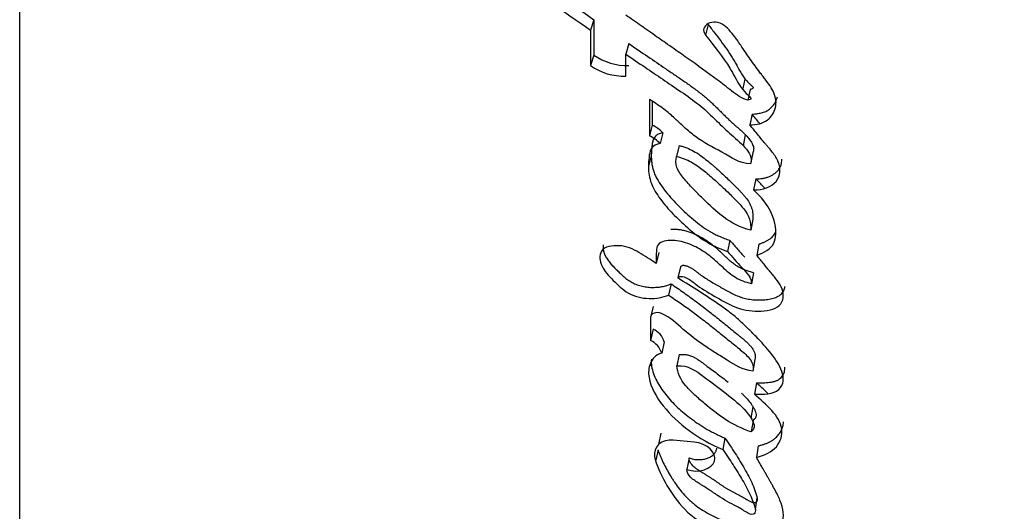
# Paper-space layout 'Layout1' of a CAD drawing. Units: millimetres. Extents: x 0 to 1563, y 0 to 1832.
# Drawn here: x 380 to 393, y 282 to 288 of the extents above; entities that cross this region are included whole.
import ezdxf
from ezdxf import colors
from ezdxf.entities.mleader import LeaderData, LeaderLine
from ezdxf.math import Vec2, Vec3

# ---------------------------------------------------------------- set-up
doc = ezdxf.new("R2010")
doc.units = ezdxf.units.MM
doc.layers.add('DV7_Défaut', color=7, linetype='Continuous')
doc.layers.add('Défaut', color=7, linetype='Continuous')

# ---------------------------------------------------------------- blocks, each defined once
blk = doc.blocks.new('_DOT')
at = {"color": 0}
blk.add_line((0, 0), (-1, 0), dxfattribs=at)
at = {"color": 0, "const_width": 0.333}
blk.add_lwpolyline([(-0.1665, 0, 1), (0.1665, 0, 1)], format="xyb", close=True, dxfattribs=at)
blk = doc.blocks.new('SE6')
at = {"layer": 'DV7_Défaut', "color": 7, "linetype": 'Continuous'}
for p, q in [((380.416, 264.274), (380.416, 295.345)), ((387.644, 287.826), (387.601, 287.695)), ((387.644, 287.826), (387.643, 287.382)), ((389.08, 287.766), (389.048, 287.633)), ((387.601, 287.695), (387.601, 287.25)), ((388.082, 287.526), (388.043, 287.393)), ((387.643, 287.382), (387.601, 287.25)), ((388.043, 287.116), (388.043, 287.393)), ((389.521, 286.959), (389.546, 287.08)), ((389.608, 286.949), (389.58, 286.813)), ((388.341, 286.821), (388.341, 286.364)), ((388.377, 286.792), (388.377, 286.5)), ((389.633, 286.638), (389.605, 286.502)), ((388.377, 286.5), (388.341, 286.364)), ((388.512, 286.403), (388.477, 286.267)), ((389.524, 286.24), (389.552, 286.377)), ((388.718, 286.243), (388.684, 286.106)), ((389.643, 286.153), (389.615, 286.015)), ((388.365, 286.113), (388.335, 285.998)), ((389.68, 285.826), (389.653, 285.688)), ((389.644, 285.316), (389.617, 285.177)), ((389.353, 285.051), (389.325, 284.912)), ((388.461, 284.899), (388.427, 284.76)), ((389.719, 285.002), (389.693, 284.862)), ((388.731, 284.718), (388.699, 284.578)), ((389.652, 284.644), (389.626, 284.504)), ((388.615, 284.503), (388.583, 284.363)), ((388.388, 284.22), (388.355, 284.08)), ((388.355, 284.08), (388.355, 283.792)), ((388.388, 283.933), (388.355, 283.792)), ((388.529, 283.774), (388.497, 283.633)), ((388.718, 283.615), (388.688, 283.474)), ((389.669, 283.55), (389.644, 283.407)), ((388.36, 283.511), (388.352, 283.473)), ((389.689, 283.259), (389.664, 283.115)), ((389.624, 282.812), (389.649, 282.956)), ((389.646, 282.785), (389.622, 282.641)), ((388.487, 282.626), (388.457, 282.483)), ((388.906, 282.514), (388.642, 282.536)), ((389.292, 282.564), (389.266, 282.42)), ((388.45, 282.415), (388.422, 282.284)), ((389.712, 282.465), (389.688, 282.321)), ((388.84, 282.314), (388.812, 282.17)), ((389.675, 281.665), (389.699, 281.81))]:
    blk.add_line(p, q, dxfattribs=at)
for centre, radius, start, end in [((417.614, 331.51), 52.976, 234.1883, 235.5472), ((417.626, 331.602), 53.191, 234.2712, 235.634), ((388.059, 287.966), 0.717, 234.5244, 271.8473), ((388.022, 287.844), 0.728, 234.6989, 271.6811), ((388.196, 286.106), 0.433, 43.2377, 65.3453), ((388.159, 285.966), 0.438, 43.3774, 65.3928), ((388.291, 283.705), 0.248, 16.1322, 66.8538), ((388.257, 283.562), 0.249, 16.3388, 66.8873), ((388.61, 282.302), 0.237, 82.2418, 130.2001)]:
    blk.add_arc(centre, radius, start, end, dxfattribs=at)
for points, knots in [([(389.58, 286.813), (389.496, 286.839), (389.444, 286.878), (389.309, 286.981), (389.257, 287.023), (389.072, 287.163), (388.954, 287.248), (388.75, 287.391), (388.704, 287.423), (388.548, 287.532), (388.491, 287.572), (388.403, 287.633), (388.365, 287.66), (388.3, 287.705), (388.269, 287.727), (388.177, 287.791), (388.101, 287.844), (388.043, 287.884)], [0, 0, 0, 0, 0.125, 0.125, 0.25, 0.25, 0.5, 0.5, 0.625, 0.625, 0.75, 0.75, 0.8125, 0.8125, 0.875, 0.875, 1, 1, 1, 1]), ([(389.08, 287.766), (389.094, 287.749), (389.121, 287.714), (389.174, 287.645), (389.241, 287.559), (389.316, 287.455), (389.375, 287.367), (389.412, 287.304), (389.433, 287.268), (389.445, 287.246), (389.455, 287.228), (389.464, 287.21), (389.476, 287.187), (389.491, 287.16), (389.513, 287.124), (389.543, 287.081), (389.577, 287.044), (389.601, 287.02), (389.612, 287.011), (389.621, 287.003), (389.629, 286.996), (389.637, 286.988), (389.644, 286.979), (389.647, 286.972), (389.646, 286.965), (389.639, 286.958), (389.626, 286.952), (389.614, 286.95), (389.608, 286.949)], [0, 0, 0, 0, 0.062448, 0.124895, 0.249793, 0.374708, 0.49948, 0.561887, 0.593121, 0.624387, 0.64003, 0.655676, 0.686959, 0.71822, 0.749466, 0.81208, 0.874666, 0.890354, 0.906038, 0.91388, 0.921719, 0.937378, 0.945231, 0.953077, 0.960906, 0.968749, 0.984361, 1, 1, 1, 1]), ([(389.605, 286.502), (389.689, 286.506), (389.768, 286.521), (389.882, 286.606), (389.913, 286.661), (389.942, 286.779), (389.936, 286.841), (389.895, 286.936), (389.88, 286.962), (389.839, 287.023), (389.823, 287.044), (389.791, 287.086), (389.79, 287.088), (389.773, 287.109), (389.77, 287.114), (389.757, 287.131), (389.744, 287.148), (389.712, 287.19), (389.692, 287.217), (389.629, 287.306), (389.593, 287.356), (389.528, 287.45), (389.513, 287.472), (389.479, 287.522), (389.465, 287.541), (389.458, 287.552), (389.449, 287.565), (389.439, 287.579), (389.434, 287.586), (389.396, 287.64), (389.337, 287.712), (389.282, 287.755)], [0, 0, 0, 0, 0.125, 0.125, 0.25, 0.25, 0.375, 0.375, 0.4375, 0.4375, 0.5, 0.5, 0.515625, 0.515625, 0.53125, 0.53125, 0.5625, 0.5625, 0.625, 0.625, 0.75, 0.75, 0.8125, 0.8125, 0.84375, 0.84375, 0.859375, 0.859375, 0.875, 0.875, 1, 1, 1, 1]), ([(389.048, 287.633), (389.155, 287.497), (389.271, 287.35), (389.398, 287.147), (389.436, 287.066), (389.5, 286.965), (389.529, 286.928), (389.577, 286.881), (389.6, 286.863), (389.617, 286.843), (389.621, 286.831), (389.604, 286.817), (389.594, 286.815), (389.58, 286.813)], [0, 0, 0, 0, 0.5, 0.5, 0.75, 0.75, 0.875, 0.875, 0.9375, 0.9375, 0.96875, 0.96875, 1, 1, 1, 1]), ([(388.082, 287.526), (388.163, 287.471), (388.317, 287.366), (388.509, 287.235), (388.64, 287.146), (388.717, 287.094), (388.774, 287.055), (388.831, 287.015), (388.905, 286.962), (388.978, 286.907), (389.048, 286.85), (389.098, 286.806), (389.146, 286.761), (389.193, 286.716), (389.231, 286.678), (389.262, 286.647), (389.293, 286.617), (389.331, 286.579), (389.371, 286.541), (389.404, 286.512), (389.424, 286.494), (389.441, 286.479), (389.458, 286.465), (389.478, 286.447), (389.503, 286.425), (389.534, 286.395), (389.572, 286.357), (389.604, 286.317), (389.626, 286.284), (389.64, 286.258), (389.649, 286.235), (389.653, 286.217), (389.655, 286.2), (389.652, 286.178), (389.646, 286.161), (389.643, 286.153)], [0, 0, 0, 0, 0.129853, 0.249668, 0.312093, 0.343302, 0.374507, 0.405708, 0.436909, 0.499368, 0.53068, 0.561954, 0.593201, 0.624457, 0.655725, 0.671362, 0.686998, 0.71826, 0.749507, 0.765129, 0.780754, 0.788567, 0.79638, 0.812003, 0.827605, 0.843172, 0.874215, 0.905314, 0.921035, 0.936846, 0.952598, 0.960547, 0.968456, 0.984145, 1, 1, 1, 1]), ([(388.043, 287.393), (388.212, 287.279), (388.367, 287.174), (388.651, 286.981), (388.83, 286.863), (389.096, 286.653), (389.229, 286.508), (389.411, 286.343), (389.491, 286.278), (389.595, 286.162), (389.645, 286.083), (389.615, 286.015)], [0, 0, 0, 0, 0.25, 0.25, 0.5, 0.5, 0.75, 0.75, 0.875, 0.875, 1, 1, 1, 1]), ([(389.615, 286.015), (389.468, 286.015), (389.377, 286.095), (389.133, 286.226), (389.026, 286.276), (388.868, 286.395), (388.829, 286.43), (388.755, 286.497), (388.744, 286.507), (388.697, 286.552), (388.687, 286.561), (388.671, 286.576), (388.656, 286.59), (388.605, 286.636), (388.554, 286.68), (388.452, 286.754), (388.398, 286.787), (388.341, 286.821)], [0, 0, 0, 0, 0.25, 0.25, 0.5, 0.5, 0.625, 0.625, 0.6875, 0.6875, 0.71875, 0.71875, 0.75, 0.75, 0.875, 0.875, 1, 1, 1, 1]), ([(389.633, 286.638), (389.653, 286.64), (389.694, 286.643), (389.752, 286.654), (389.798, 286.669), (389.83, 286.685), (389.859, 286.704), (389.89, 286.733), (389.918, 286.771), (389.94, 286.813), (389.949, 286.842), (389.953, 286.856)], [0, 0, 0, 0, 0.124841, 0.249421, 0.374639, 0.436924, 0.499763, 0.624957, 0.750155, 0.875487, 1, 1, 1, 1]), ([(389.731, 286.519), (389.73, 286.52), (389.713, 286.541), (389.681, 286.581), (389.649, 286.619), (389.633, 286.638)], [0, 0, 0, 0, 0.040736, 0.520379, 1, 1, 1, 1]), ([(389.653, 285.688), (389.77, 285.681), (389.879, 285.725), (389.993, 285.861), (389.997, 285.952), (389.946, 286.079), (389.921, 286.117), (389.875, 286.178), (389.861, 286.194), (389.835, 286.225), (389.83, 286.231), (389.809, 286.256), (389.801, 286.266), (389.785, 286.284), (389.765, 286.308), (389.73, 286.35), (389.723, 286.359), (389.655, 286.443), (389.646, 286.454), (389.605, 286.502)], [0, 0, 0, 0, 0.25, 0.25, 0.5, 0.5, 0.625, 0.625, 0.6875, 0.6875, 0.71875, 0.71875, 0.75, 0.75, 0.8125, 0.8125, 0.875, 0.875, 1, 1, 1, 1]), ([(388.512, 286.403), (388.49, 286.399), (388.463, 286.394), (388.437, 286.379), (388.422, 286.368), (388.407, 286.351), (388.395, 286.329), (388.386, 286.305), (388.38, 286.281), (388.376, 286.256), (388.373, 286.231), (388.369, 286.198), (388.366, 286.156), (388.365, 286.106), (388.367, 286.055), (388.373, 286.004), (388.384, 285.953), (388.4, 285.902), (388.43, 285.835), (388.479, 285.754), (388.549, 285.659), (388.627, 285.568), (388.712, 285.479), (388.802, 285.394), (388.895, 285.311), (388.995, 285.232), (389.076, 285.177), (389.134, 285.145), (389.173, 285.124), (389.224, 285.101), (389.288, 285.075), (389.331, 285.059), (389.353, 285.051)], [0, 0, 0, 0, 0.03159, 0.039507, 0.04744, 0.063349, 0.07921, 0.095097, 0.110832, 0.126515, 0.14219, 0.157869, 0.18925, 0.22069, 0.252054, 0.283276, 0.314475, 0.345853, 0.377307, 0.439567, 0.5018, 0.564318, 0.626681, 0.688952, 0.751258, 0.81371, 0.875567, 0.890977, 0.906404, 0.937389, 0.968643, 1, 1, 1, 1]), ([(388.477, 286.267), (388.374, 286.255), (388.351, 286.191), (388.33, 286.05), (388.327, 285.984), (388.337, 285.854), (388.354, 285.784), (388.423, 285.646), (388.464, 285.588), (388.569, 285.456), (388.62, 285.402), (388.711, 285.312), (388.738, 285.286), (388.803, 285.227), (388.836, 285.197), (388.894, 285.149), (388.934, 285.117), (388.998, 285.07), (389.04, 285.043), (389.147, 284.981), (389.239, 284.942), (389.325, 284.912)], [0, 0, 0, 0, 0.125, 0.125, 0.25, 0.25, 0.375, 0.375, 0.5, 0.5, 0.625, 0.625, 0.6875, 0.6875, 0.75, 0.75, 0.8125, 0.8125, 0.875, 0.875, 1, 1, 1, 1]), ([(388.718, 286.243), (388.734, 286.239), (388.757, 286.233), (388.788, 286.223), (388.834, 286.206), (388.899, 286.175), (388.978, 286.125), (389.05, 286.07), (389.107, 286.023), (389.152, 285.984), (389.218, 285.926), (389.315, 285.837), (389.408, 285.747), (389.468, 285.686), (389.497, 285.655), (389.525, 285.624), (389.561, 285.581), (389.592, 285.537), (389.616, 285.491), (389.629, 285.457), (389.638, 285.422), (389.643, 285.386), (389.644, 285.351), (389.644, 285.328), (389.644, 285.316)], [0, 0, 0, 0, 0.031408, 0.046987, 0.062532, 0.125114, 0.187604, 0.249804, 0.312163, 0.343417, 0.374689, 0.499729, 0.624825, 0.656093, 0.687329, 0.718534, 0.749741, 0.812487, 0.843787, 0.874792, 0.905805, 0.93704, 0.968513, 1, 1, 1, 1]), ([(389.617, 285.177), (389.349, 285.246), (389.183, 285.411), (388.97, 285.619), (388.929, 285.66), (388.851, 285.743), (388.809, 285.789), (388.742, 285.87), (388.706, 285.92), (388.67, 286.011), (388.672, 286.062), (388.684, 286.106)], [0, 0, 0, 0, 0.5, 0.5, 0.625, 0.625, 0.75, 0.75, 0.875, 0.875, 1, 1, 1, 1]), ([(388.684, 286.106), (388.745, 286.092), (388.814, 286.066), (388.918, 286.008), (388.977, 285.966), (389.061, 285.9), (389.109, 285.858), (389.2, 285.777), (389.243, 285.738), (389.327, 285.659), (389.364, 285.624), (389.455, 285.532), (389.487, 285.5), (389.599, 285.36), (389.62, 285.276), (389.617, 285.177)], [0, 0, 0, 0, 0.125, 0.125, 0.25, 0.25, 0.375, 0.375, 0.5, 0.5, 0.625, 0.625, 0.75, 0.75, 1, 1, 1, 1]), ([(389.68, 285.826), (389.694, 285.826), (389.723, 285.825), (389.765, 285.829), (389.805, 285.838), (389.843, 285.85), (389.878, 285.866), (389.909, 285.885), (389.937, 285.906), (389.969, 285.939), (389.997, 285.986), (390.008, 286.035), (390.009, 286.065), (390.009, 286.074)], [0, 0, 0, 0, 0.077759, 0.155154, 0.233337, 0.311091, 0.389171, 0.467223, 0.544907, 0.623231, 0.778613, 0.934857, 1, 1, 1, 1]), ([(389.791, 285.706), (389.782, 285.717), (389.76, 285.743), (389.724, 285.783), (389.694, 285.812), (389.68, 285.826)], [0, 0, 0, 0, 0.259098, 0.629337, 1, 1, 1, 1]), ([(389.693, 284.862), (389.785, 284.896), (389.871, 284.94), (389.924, 285.051), (389.93, 285.083), (389.935, 285.17), (389.933, 285.205), (389.898, 285.4), (389.793, 285.555), (389.653, 285.688)], [0, 0, 0, 0, 0.25, 0.25, 0.375, 0.375, 0.5, 0.5, 1, 1, 1, 1]), ([(389.652, 284.644), (389.634, 284.649), (389.599, 284.658), (389.547, 284.675), (389.506, 284.693), (389.474, 284.709), (389.444, 284.726), (389.408, 284.75), (389.369, 284.782), (389.332, 284.814), (389.302, 284.842), (389.279, 284.864), (389.255, 284.887), (389.214, 284.926), (389.151, 284.98), (389.069, 285.041), (388.994, 285.087), (388.931, 285.119), (388.881, 285.141), (388.829, 285.16), (388.776, 285.174), (388.721, 285.184), (388.666, 285.188), (388.63, 285.188), (388.612, 285.186), (388.612, 285.186)], [0, 0, 0, 0, 0.043327, 0.086442, 0.129671, 0.151527, 0.173296, 0.216552, 0.259845, 0.303339, 0.346912, 0.368707, 0.390502, 0.434076, 0.52119, 0.608307, 0.694864, 0.73832, 0.782002, 0.825395, 0.868899, 0.912517, 0.955725, 0.999294, 1, 1, 1, 1]), ([(389.719, 285.002), (389.73, 285.006), (389.753, 285.015), (389.786, 285.029), (389.817, 285.045), (389.847, 285.062), (389.874, 285.081), (389.897, 285.103), (389.916, 285.128), (389.926, 285.145), (389.931, 285.155), (389.931, 285.156)], [0, 0, 0, 0, 0.124004, 0.247707, 0.371297, 0.495301, 0.619916, 0.743376, 0.867068, 0.991961, 1, 1, 1, 1]), ([(389.626, 284.504), (389.553, 284.522), (389.485, 284.545), (389.363, 284.619), (389.324, 284.655), (389.24, 284.734), (389.216, 284.756), (389.176, 284.793), (389.145, 284.82), (389.07, 284.88), (389.008, 284.922), (388.887, 284.988), (388.815, 285.019), (388.672, 285.051), (388.591, 285.055), (388.497, 285.032), (388.467, 285.017), (388.435, 284.971), (388.431, 284.947), (388.425, 284.863), (388.428, 284.817), (388.427, 284.76)], [0, 0, 0, 0, 0.125, 0.125, 0.25, 0.25, 0.3125, 0.3125, 0.375, 0.375, 0.5, 0.5, 0.625, 0.625, 0.75, 0.75, 0.8125, 0.8125, 0.875, 0.875, 1, 1, 1, 1]), ([(389.353, 285.051), (389.36, 285.043), (389.375, 285.026), (389.403, 284.993), (389.44, 284.951), (389.484, 284.902), (389.518, 284.865), (389.538, 284.844), (389.542, 284.839), (389.542, 284.839)], [0, 0, 0, 0, 0.116845, 0.233691, 0.467383, 0.701055, 0.934695, 0.99311, 1, 1, 1, 1]), ([(388.427, 284.76), (388.357, 284.807), (388.282, 284.856), (388.137, 284.939), (388.052, 284.981), (387.869, 284.985), (387.776, 284.975), (387.705, 284.858), (387.715, 284.792), (387.776, 284.661), (387.823, 284.609), (387.919, 284.515), (387.947, 284.488), (388.004, 284.438), (388.042, 284.408), (388.147, 284.346), (388.246, 284.322), (388.427, 284.317), (388.51, 284.332), (388.583, 284.363)], [0, 0, 0, 0, 0.125, 0.125, 0.25, 0.25, 0.375, 0.375, 0.5, 0.5, 0.625, 0.625, 0.6875, 0.6875, 0.75, 0.75, 0.875, 0.875, 1, 1, 1, 1]), ([(387.759, 284.995), (387.759, 284.992), (387.758, 284.981), (387.757, 284.954), (387.763, 284.913), (387.781, 284.864), (387.808, 284.817), (387.842, 284.771), (387.881, 284.727), (387.916, 284.692), (387.945, 284.664), (387.967, 284.643), (387.988, 284.622), (388.018, 284.595), (388.058, 284.562), (388.111, 284.526), (388.17, 284.496), (388.236, 284.476), (388.303, 284.463), (388.37, 284.458), (388.436, 284.46), (388.49, 284.466), (388.53, 284.474), (388.57, 284.485), (388.597, 284.496), (388.615, 284.503)], [0, 0, 0, 0, 0.009635, 0.036534, 0.08981, 0.143414, 0.196614, 0.249825, 0.303274, 0.356488, 0.383061, 0.409627, 0.436185, 0.462736, 0.515917, 0.569715, 0.623282, 0.677232, 0.731062, 0.784916, 0.83843, 0.8924, 0.919301, 0.946121, 1, 1, 1, 1]), ([(389.325, 284.912), (389.383, 284.845), (389.443, 284.775), (389.562, 284.65), (389.629, 284.581), (389.626, 284.504)], [0, 0, 0, 0, 0.5, 0.5, 1, 1, 1, 1]), ([(388.699, 284.578), (388.728, 284.614), (388.787, 284.591), (388.875, 284.542), (388.908, 284.511), (389.02, 284.43), (389.106, 284.38), (389.274, 284.284), (389.363, 284.232), (389.541, 284.169), (389.65, 284.154), (389.85, 284.168), (389.95, 284.191), (390.04, 284.317), (390.033, 284.392), (389.982, 284.502), (389.961, 284.532), (389.919, 284.586), (389.909, 284.598), (389.886, 284.626), (389.885, 284.627), (389.861, 284.655), (389.859, 284.658), (389.84, 284.68), (389.827, 284.696), (389.798, 284.732), (389.789, 284.743), (389.757, 284.784), (389.738, 284.807), (389.731, 284.816), (389.719, 284.831), (389.705, 284.847), (389.699, 284.855), (389.693, 284.862)], [0, 0, 0, 0, 0.0625, 0.0625, 0.125, 0.125, 0.25, 0.25, 0.375, 0.375, 0.5, 0.5, 0.625, 0.625, 0.75, 0.75, 0.8125, 0.8125, 0.84375, 0.84375, 0.859375, 0.859375, 0.875, 0.875, 0.90625, 0.90625, 0.9375, 0.9375, 0.96875, 0.96875, 0.984375, 0.984375, 1, 1, 1, 1]), ([(388.731, 284.718), (388.734, 284.721), (388.74, 284.728), (388.753, 284.735), (388.764, 284.737), (388.777, 284.737), (388.799, 284.733), (388.829, 284.723), (388.862, 284.707), (388.892, 284.688), (388.916, 284.67), (388.934, 284.656), (388.952, 284.642), (388.984, 284.617), (389.033, 284.584), (389.093, 284.546), (389.145, 284.515), (389.187, 284.491), (389.218, 284.473), (389.25, 284.455), (389.281, 284.437), (389.312, 284.419), (389.355, 284.396), (389.409, 284.369), (389.467, 284.345), (389.514, 284.329), (389.563, 284.316), (389.625, 284.305), (389.701, 284.3), (389.763, 284.301), (389.811, 284.305), (389.859, 284.312), (389.917, 284.325), (389.968, 284.348), (390, 284.373), (390.019, 284.395), (390.033, 284.419), (390.042, 284.445), (390.046, 284.463), (390.047, 284.472), (390.047, 284.472)], [0, 0, 0, 0, 0.011576, 0.023194, 0.029048, 0.034877, 0.046515, 0.069712, 0.092893, 0.116099, 0.139306, 0.15094, 0.16258, 0.185827, 0.232201, 0.278584, 0.325043, 0.348283, 0.371522, 0.394762, 0.418002, 0.441239, 0.464473, 0.510998, 0.557268, 0.580303, 0.603418, 0.649916, 0.696045, 0.742498, 0.765693, 0.788766, 0.83496, 0.881731, 0.905282, 0.928727, 0.952249, 0.975764, 0.999141, 1, 1, 1, 1]), ([(389.664, 283.115), (389.772, 283.112), (389.904, 283.113), (390.038, 283.237), (390.037, 283.32), (389.981, 283.483), (389.932, 283.551), (389.813, 283.704), (389.756, 283.765), (389.647, 283.877), (389.612, 283.913), (389.551, 283.972), (389.509, 284.013), (389.441, 284.074), (389.398, 284.11), (389.322, 284.169), (389.28, 284.2), (389.057, 284.355), (388.885, 284.46), (388.699, 284.578)], [0, 0, 0, 0, 0.125, 0.125, 0.25, 0.25, 0.375, 0.375, 0.5, 0.5, 0.5625, 0.5625, 0.625, 0.625, 0.6875, 0.6875, 0.75, 0.75, 1, 1, 1, 1]), ([(388.615, 284.503), (388.642, 284.485), (388.695, 284.449), (388.8, 284.375), (388.929, 284.282), (389.079, 284.168), (389.2, 284.071), (389.296, 283.993), (389.368, 283.934), (389.422, 283.89), (389.458, 283.861), (389.482, 283.842), (389.512, 283.818), (389.546, 283.788), (389.58, 283.758), (389.61, 283.726), (389.637, 283.693), (389.659, 283.658), (389.67, 283.628), (389.673, 283.603), (389.674, 283.579), (389.671, 283.561), (389.669, 283.55)], [0, 0, 0, 0, 0.062442, 0.124878, 0.249759, 0.374709, 0.499657, 0.562146, 0.624641, 0.687139, 0.702763, 0.718388, 0.749633, 0.780827, 0.811966, 0.843125, 0.874522, 0.905793, 0.937172, 0.952932, 0.968591, 1, 1, 1, 1]), ([(388.583, 284.363), (388.687, 284.292), (388.803, 284.212), (388.946, 284.106), (388.996, 284.068), (389.075, 284.006), (389.094, 283.991), (389.144, 283.952), (389.169, 283.931), (389.25, 283.867), (389.285, 283.838), (389.369, 283.77), (389.389, 283.754), (389.438, 283.715), (389.466, 283.691), (389.505, 283.659), (389.534, 283.634), (389.574, 283.596), (389.596, 283.572), (389.642, 283.507), (389.653, 283.453), (389.644, 283.407)], [0, 0, 0, 0, 0.25, 0.25, 0.375, 0.375, 0.4375, 0.4375, 0.5, 0.5, 0.625, 0.625, 0.6875, 0.6875, 0.75, 0.75, 0.8125, 0.8125, 0.875, 0.875, 1, 1, 1, 1]), ([(389.644, 283.407), (389.508, 283.421), (389.426, 283.478), (389.293, 283.56), (389.271, 283.574), (389.223, 283.604), (389.195, 283.621), (389.154, 283.648), (389.125, 283.666), (389.081, 283.695), (389.055, 283.713), (388.944, 283.789), (388.848, 283.861), (388.687, 284.001), (388.61, 284.082), (388.495, 284.131)], [0, 0, 0, 0, 0.25, 0.25, 0.3125, 0.3125, 0.375, 0.375, 0.4375, 0.4375, 0.5, 0.5, 0.75, 0.75, 1, 1, 1, 1]), ([(388.497, 283.633), (388.419, 283.609), (388.378, 283.561), (388.331, 283.444), (388.327, 283.387), (388.357, 283.199), (388.425, 283.083), (388.697, 282.741), (388.951, 282.552), (389.266, 282.42)], [0, 0, 0, 0, 0.125, 0.125, 0.25, 0.25, 0.5, 0.5, 1, 1, 1, 1]), ([(388.366, 283.557), (388.363, 283.527), (388.366, 283.466), (388.391, 283.374), (388.431, 283.284), (388.483, 283.196), (388.566, 283.083), (388.69, 282.948), (388.838, 282.826), (388.967, 282.736), (389.069, 282.672), (389.159, 282.624), (389.235, 282.589), (389.273, 282.572), (389.292, 282.564)], [0, 0, 0, 0, 0.077445, 0.154687, 0.232058, 0.308842, 0.385763, 0.539612, 0.692293, 0.769062, 0.846165, 0.922982, 0.961436, 1, 1, 1, 1]), ([(388.718, 283.615), (388.734, 283.616), (388.765, 283.618), (388.806, 283.614), (388.837, 283.606), (388.868, 283.596), (388.904, 283.58), (388.944, 283.557), (388.975, 283.536), (388.999, 283.519), (389.023, 283.501), (389.088, 283.453), (389.195, 283.374), (389.287, 283.303), (389.333, 283.267)], [0, 0, 0, 0, 0.062628, 0.125338, 0.156569, 0.187732, 0.250415, 0.312572, 0.374852, 0.406092, 0.437352, 0.49987, 0.74994, 1, 1, 1, 1]), ([(388.688, 283.474), (388.831, 283.484), (388.924, 283.41), (389.124, 283.264), (389.213, 283.197), (389.401, 283.051), (389.492, 282.977), (389.628, 282.817), (389.709, 282.712), (389.622, 282.641)], [0, 0, 0, 0, 0.25, 0.25, 0.5, 0.5, 0.75, 0.75, 1, 1, 1, 1]), ([(389.622, 282.641), (389.513, 282.68), (389.393, 282.738), (389.215, 282.852), (389.115, 282.929), (389.016, 283.014), (388.997, 283.03), (388.951, 283.071), (388.935, 283.085), (388.87, 283.145), (388.838, 283.177), (388.73, 283.303), (388.698, 283.383), (388.688, 283.474)], [0, 0, 0, 0, 0.25, 0.25, 0.5, 0.5, 0.5625, 0.5625, 0.625, 0.625, 0.75, 0.75, 1, 1, 1, 1]), ([(389.689, 283.259), (389.717, 283.258), (389.759, 283.258), (389.814, 283.261), (389.855, 283.265), (389.895, 283.272), (389.933, 283.282), (389.967, 283.297), (389.995, 283.318), (390.015, 283.342), (390.031, 283.369), (390.041, 283.397), (390.047, 283.426), (390.048, 283.446), (390.048, 283.457)], [0, 0, 0, 0, 0.152994, 0.229412, 0.306077, 0.38275, 0.45941, 0.535958, 0.612774, 0.689239, 0.76613, 0.842608, 0.91888, 1, 1, 1, 1]), ([(389.835, 283.122), (389.823, 283.133), (389.793, 283.162), (389.744, 283.208), (389.707, 283.242), (389.689, 283.259)], [0, 0, 0, 0, 0.258538, 0.629163, 1, 1, 1, 1]), ([(389.502, 283.127), (389.511, 283.119), (389.54, 283.09), (389.586, 283.041), (389.626, 282.988), (389.654, 282.945), (389.671, 282.912), (389.683, 282.878), (389.685, 282.849), (389.68, 282.827), (389.669, 282.806), (389.656, 282.794), (389.646, 282.785)], [0, 0, 0, 0, 0.082776, 0.265555, 0.449071, 0.540866, 0.632247, 0.724082, 0.816019, 0.862265, 0.907893, 1, 1, 1, 1]), ([(389.688, 282.321), (389.793, 282.347), (389.884, 282.388), (389.996, 282.523), (390.017, 282.601), (389.986, 282.84), (389.806, 282.987), (389.664, 283.115)], [0, 0, 0, 0, 0.25, 0.25, 0.5, 0.5, 1, 1, 1, 1]), ([(389.712, 282.465), (389.725, 282.469), (389.75, 282.475), (389.787, 282.487), (389.823, 282.5), (389.857, 282.516), (389.888, 282.534), (389.925, 282.561), (389.964, 282.599), (389.999, 282.651), (390.022, 282.707), (390.029, 282.746), (390.031, 282.766), (390.031, 282.766)], [0, 0, 0, 0, 0.0714092, 0.1425523, 0.2135955, 0.2849056, 0.356773, 0.4280321, 0.5703652, 0.7135509, 0.8565135, 0.9993966, 1, 1, 1, 1]), ([(389.292, 282.564), (389.336, 282.5), (389.422, 282.371), (389.521, 282.209), (389.594, 282.079), (389.642, 281.98), (389.674, 281.897), (389.69, 281.842), (389.697, 281.817), (389.699, 281.804), (389.699, 281.791), (389.697, 281.779), (389.693, 281.769), (389.688, 281.762), (389.683, 281.757), (389.677, 281.752), (389.667, 281.748), (389.651, 281.748), (389.633, 281.753), (389.617, 281.76), (389.601, 281.768), (389.586, 281.777), (389.574, 281.785), (389.564, 281.791), (389.549, 281.799), (389.517, 281.819), (389.476, 281.841), (389.44, 281.86), (389.419, 281.871), (389.398, 281.882), (389.372, 281.895), (389.341, 281.912), (389.311, 281.93), (389.282, 281.948), (389.254, 281.967), (389.226, 281.986), (389.198, 282.005), (389.161, 282.031), (389.123, 282.056), (389.085, 282.081), (389.056, 282.099), (389.026, 282.117), (388.996, 282.135), (388.967, 282.154), (388.939, 282.173), (388.912, 282.193), (388.888, 282.214), (388.867, 282.238), (388.852, 282.262), (388.843, 282.288), (388.841, 282.305), (388.84, 282.314)], [0, 0, 0, 0, 0.124226, 0.248483, 0.310596, 0.372695, 0.434914, 0.465997, 0.473771, 0.481567, 0.489451, 0.497328, 0.505238, 0.509198, 0.513172, 0.517131, 0.521088, 0.528923, 0.536789, 0.544611, 0.552473, 0.560342, 0.568214, 0.572151, 0.576087, 0.591824, 0.623278, 0.639015, 0.646886, 0.654758, 0.670491, 0.686197, 0.701882, 0.717567, 0.733264, 0.748973, 0.76469, 0.780406, 0.81182, 0.827517, 0.843213, 0.858913, 0.874612, 0.890301, 0.905963, 0.921633, 0.937342, 0.952962, 0.968692, 0.984288, 1, 1, 1, 1]), ([(388.457, 282.483), (388.366, 282.393), (388.412, 282.277), (388.505, 282.062), (388.568, 281.952), (388.703, 281.755), (388.789, 281.651), (389.018, 281.482), (389.15, 281.416), (389.293, 281.358)], [0, 0, 0, 0, 0.25, 0.25, 0.5, 0.5, 0.75, 0.75, 1, 1, 1, 1]), ([(388.449, 282.416), (388.452, 282.409), (388.459, 282.388), (388.472, 282.353), (388.506, 282.273), (388.552, 282.18), (388.606, 282.088), (388.639, 282.036), (388.673, 281.985), (388.718, 281.921), (388.78, 281.847), (388.838, 281.788), (388.89, 281.743), (388.944, 281.701), (389.018, 281.651), (389.113, 281.597), (389.197, 281.556), (389.266, 281.525), (389.301, 281.511), (389.318, 281.503)], [0, 0, 0, 0, 0.0208113, 0.0584809, 0.0961458, 0.2470744, 0.322557, 0.3602287, 0.3978725, 0.4731252, 0.5485697, 0.6242401, 0.66172, 0.6990524, 0.7737335, 0.8490186, 0.9245017, 0.9622301, 1, 1, 1, 1]), ([(388.812, 282.17), (388.963, 282.116), (389.131, 282.174), (389.19, 282.376), (389.071, 282.5), (388.906, 282.514)], [0, 0, 0, 0, 0.5, 0.5, 1, 1, 1, 1]), ([(389.266, 282.42), (389.314, 282.35), (389.357, 282.286), (389.414, 282.197), (389.439, 282.158), (389.478, 282.093), (389.497, 282.062), (389.532, 282.002), (389.553, 281.964), (389.584, 281.904), (389.603, 281.866), (389.63, 281.804), (389.644, 281.767), (389.666, 281.702), (389.682, 281.665), (389.669, 281.618), (389.655, 281.6), (389.6, 281.607), (389.584, 281.619), (389.518, 281.658), (389.485, 281.678), (389.353, 281.748), (389.284, 281.784), (389.189, 281.848), (389.184, 281.852), (389.159, 281.869), (389.15, 281.876), (389.138, 281.884), (389.123, 281.894), (389.104, 281.907), (389.095, 281.912), (389.071, 281.928), (389.05, 281.942), (389.018, 281.961), (389.013, 281.964), (388.984, 281.982), (388.976, 281.986), (388.955, 282), (388.929, 282.017), (388.895, 282.041), (388.875, 282.056), (388.832, 282.099), (388.815, 282.136), (388.812, 282.17)], [0, 0, 0, 0, 0.125, 0.125, 0.1875, 0.1875, 0.25, 0.25, 0.3125, 0.3125, 0.375, 0.375, 0.4375, 0.4375, 0.5, 0.5, 0.53125, 0.53125, 0.5625, 0.5625, 0.625, 0.625, 0.75, 0.75, 0.765625, 0.765625, 0.78125, 0.78125, 0.796875, 0.796875, 0.8125, 0.8125, 0.84375, 0.84375, 0.859375, 0.859375, 0.875, 0.875, 0.90625, 0.90625, 0.9375, 0.9375, 1, 1, 1, 1]), ([(388.84, 282.314), (388.858, 282.308), (388.895, 282.297), (388.952, 282.291), (389.008, 282.294), (389.06, 282.305), (389.106, 282.324), (389.144, 282.35), (389.172, 282.382), (389.186, 282.413), (389.19, 282.432), (389.191, 282.438)], [0, 0, 0, 0, 0.117325, 0.235052, 0.352474, 0.470022, 0.588004, 0.705561, 0.823476, 0.941579, 1, 1, 1, 1]), ([(389.693, 281.29), (389.848, 281.288), (389.948, 281.361), (390.041, 281.544), (390.034, 281.638), (389.981, 281.796), (389.961, 281.837), (389.92, 281.915), (389.91, 281.935), (389.887, 281.974), (389.883, 281.981), (389.865, 282.013), (389.86, 282.022), (389.848, 282.044), (389.842, 282.054), (389.825, 282.084), (389.816, 282.1), (389.812, 282.108), (389.805, 282.119), (389.798, 282.132), (389.794, 282.138), (389.784, 282.156), (389.778, 282.167), (389.761, 282.196), (389.743, 282.227), (389.718, 282.27), (389.702, 282.297), (389.688, 282.321)], [0, 0, 0, 0, 0.25, 0.25, 0.5, 0.5, 0.625, 0.625, 0.6875, 0.6875, 0.71875, 0.71875, 0.75, 0.75, 0.78125, 0.78125, 0.8125, 0.8125, 0.828125, 0.828125, 0.84375, 0.84375, 0.875, 0.875, 0.9375, 0.9375, 1, 1, 1, 1])]:
    blk.add_open_spline(points, degree=3, knots=knots, dxfattribs=at)
for points in [[(389.282, 287.755), (389.154, 287.856), (388.953, 287.752), (389.048, 287.633)], [(388.495, 284.131), (388.43, 284.158), (388.355, 284.13), (388.355, 284.08)]]:
    blk.add_open_spline(points, degree=3, dxfattribs=at)

psp = doc.layouts.get("Layout1")

# ---------------------------------------------------------------- block references
at = {"layer": 'Défaut'}
psp.add_blockref('SE6', (0, 0), dxfattribs=at)

# ---------------------------------------------------------------- leaders
at = {"layer": 'Défaut', "color": 7, "linetype": 'Continuous'}
ml = psp.add_multileader_mtext('Standard', dxfattribs=at)
ml.set_content('{\\pxsm0.9;\\fSolid Edge ISO|b1||i0||c0|p34;\\W1.;19/09/2016\\P}', color=256)
ml.set_leader_properties()
ml.set_arrow_properties(name='DOT')
ml.build(insert=Vec2(0, 0))
ml.multileader.update_dxf_attribs({"leader_type": 0, "dogleg_length": 0, "arrow_head_size": 12})
ctx = ml.context
ctx.base_point, ctx.char_height, ctx.arrow_head_size, ctx.landing_gap_size = Vec3(1173.864, 1824.469), 12, 12, 4.2
notes = []
notes.append((ctx, [(0, (0, 0, 0), (0, 0), (1, 0), 1, [])]))
ctx.mtext.insert = Vec3(1178.064, 1830.589)
ml = psp.add_multileader_mtext('Standard', dxfattribs=at)
ml.set_content('{\\pxsm0.9;\\fArial|b1||i0||c0|p34;\\W1.;1132SG\\P}', color=256)
ml.set_leader_properties()
ml.set_arrow_properties(name='DOT')
ml.build(insert=Vec2(0, 0))
ml.multileader.update_dxf_attribs({"leader_type": 0, "dogleg_length": 0, "arrow_head_size": 12})
ctx = ml.context
ctx.base_point, ctx.char_height, ctx.arrow_head_size, ctx.landing_gap_size = Vec3(454.738, 1824.289), 12, 12, 4.2
notes.append((ctx, [(0, (0, 0, 0), (0, 0), (1, 0), 1, [])]))
ctx.mtext.insert = Vec3(458.938, 1830.403)
for ctx, leaders in notes:
    for number, flags, end, landing, length, lines in leaders:
        leader = LeaderData()
        leader.index, (leader.has_last_leader_line, leader.has_dogleg_vector, leader.attachment_direction) = number, flags
        leader.last_leader_point, leader.dogleg_vector, leader.dogleg_length = Vec3(end), Vec3(landing), length
        for number, points, colour, breaks in lines:
            line = LeaderLine()
            line.index, line.vertices, line.color, line.breaks = number, Vec3.list(points), colors.encode_raw_color(colour), breaks
            leader.lines.append(line)
        ctx.leaders.append(leader)

doc.saveas('drawing.dxf')
